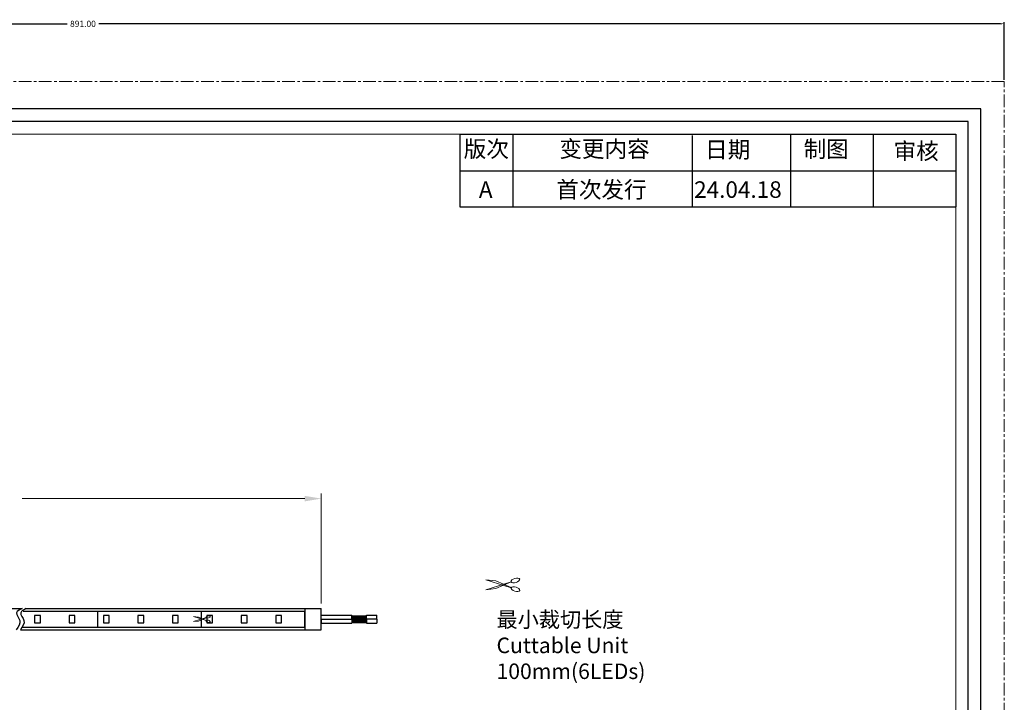
# Model space of a CAD drawing. Extents: x 10 to 929, y -680 to -20.
# Drawn here: x 453 to 929, y -350 to -20 of the extents above; entities that cross this region are included whole.
import ezdxf

# ---------------------------------------------------------------- set-up
doc = ezdxf.new("R2010")
doc.units = 0
doc.header["$LTSCALE"] = 16.335
doc.linetypes.add('CENTER', pattern=[0.6, 0.375, -0.075, 0.075, -0.075])
doc.layers.get('0').update_dxf_attribs({"linetype": 'CONTINUOUS'})
doc.layers.get('Defpoints').update_dxf_attribs({"linetype": 'CONTINUOUS'})
for name, color, linetype, lineweight in [('1实体粗线', 7, 'CONTINUOUS', 30), ('2实体细线', 2, 'CONTINUOUS', 15), ('3中心线', 1, 'CENTER', 5), ('标注尺寸', 130, 'CONTINUOUS', 18)]:
    doc.layers.add(name, color=color, linetype=linetype, lineweight=lineweight)
doc.styles.add('ROMANS', font='romans.shx')
doc.styles.get("Standard").update_dxf_attribs({"font": 'txt.shx', "bigfont": 'chineset.shx'})
doc.styles.add('宋体', font='txt')
doc.dimstyles.new('4', dxfattribs={"dimscale": 4, "dimtxt": 2.5, "dimasz": 2, "dimexe": 0.625, "dimexo": 0.625, "dimgap": 1.25, "dimtad": 0, "dimdec": 1, "dimzin": 9, "dimdsep": 46, "dimtxsty": 'ROMANS', "dimcen": 0, "dimclrd": 130, "dimclre": 130, "dimclrt": 140, "dimadec": 1, "dimazin": 2, "dimtfac": 1, "dimtdec": 1, "dimtofl": 0, "dimtmove": 0, "dimatfit": 3, "dimfxl": 0.625, "dimtolj": 1, "dimtzin": 0, "dimlwd": 15, "dimlwe": 15, "dimarcsym": 0})
doc.dimstyles.new('LINE', dxfattribs={"dimtxt": 3, "dimasz": 2, "dimexe": 0.8, "dimexo": 0.8, "dimgap": 0.2, "dimtad": 0, "dimzin": 0, "dimdsep": 46, "dimtxsty": 'ROMANS', "dimcen": -1, "dimclrd": 3, "dimclrt": 7, "dimadec": 1, "dimazin": 0, "dimtfac": 1, "dimtmove": 0, "dimatfit": 3, "dimfxl": 1, "dimtolj": 1, "dimtzin": 0, "dimarcsym": 0})

# ---------------------------------------------------------------- blocks, each defined once
blk = doc.blocks.new('*D7')
at = {"color": 0, "lineweight": -2, "transparency": 16777216}
for p, q in [((38.18, -48.73), (38.18, -20.91)), ((929.18, -48.73), (929.18, -20.91))]:
    blk.add_line(p, q, dxfattribs=at)
at = {"color": 3, "lineweight": -2, "transparency": 16777216}
for p, q in [((40.18, -21.71), (476.05, -21.71)), ((927.18, -21.71), (491.31, -21.71))]:
    blk.add_line(p, q, dxfattribs=at)
at = {"color": 3, "transparency": 16777216}
for points in [[(40.18, -21.37), (40.18, -22.04), (38.18, -21.71)], [(927.18, -21.37), (927.18, -22.04), (929.18, -21.71)]]:
    blk.add_solid(points, dxfattribs=at)
at = {"layer": 'Defpoints', "color": 0, "transparency": 16777216}
for p in [(929.18, -21.71), (38.18, -49.53), (929.18, -49.53)]:
    blk.add_point(p, dxfattribs=at)
at = {"color": 7, "transparency": 16777216, "insert": (483.68, -21.71), "char_height": 3, "attachment_point": 5, "style": 'ROMANS'}
blk.add_mtext('\\A1;891.00', dxfattribs=at)
blk = doc.blocks.new('*U2')
at = {"layer": '1实体粗线'}
blk.add_lwpolyline([(-1.4, -1.75), (1.4, -1.75), (1.4, 1.75), (-1.4, 1.75)], close=True, dxfattribs=at)
blk = doc.blocks.new('*U3')
at = {"layer": '1实体粗线', "color": 0, "linetype": 'ByBlock', "lineweight": -2, "transparency": 16777216}
for p in [(0, 0), (16.66, 0), (33.32, 0), (49.98, 0), (66.64, 0), (83.3, 0), (99.96, 0), (116.62, 0), (133.28, 0), (149.94, 0), (166.6, 0), (183.26, 0), (199.92, 0), (216.58, 0), (233.24, 0), (249.9, 0), (266.56, 0), (283.22, 0), (299.88, 0), (316.54, 0), (333.2, 0)]:
    blk.add_blockref('*U2', p, dxfattribs=at)
blk = doc.blocks.new('剪刀')
at = {"layer": '1实体粗线', "lineweight": 15}
for p, q in [((-3.87, 1.22), (2.28, -0.72)), ((-1.41, 0.94), (-3.87, 1.22)), ((-3.87, -1.22), (2.28, 0.72)), ((2.29, -0.7), (-1.41, 0.94)), ((2.29, 0.7), (-1.41, -0.94)), ((-1.41, -0.94), (-3.87, -1.22))]:
    blk.add_line(p, q, dxfattribs=at)
at = {"layer": '1实体粗线', "lineweight": 15, "extrusion": (0, 0, -1)}
blk.add_ellipse((3.31, 1.05), major_axis=(-1.03, -0.33), ratio=0.464186, dxfattribs=at)
at = {"layer": '1实体粗线', "lineweight": 15}
blk.add_ellipse((3.31, -1.05), major_axis=(-1.03, 0.33), ratio=0.464186, dxfattribs=at)
blk = doc.blocks.new('*D9')
at = {"layer": '1实体粗线', "color": 130, "lineweight": 15, "transparency": 16777216}
for p, q in [((233.93, -301.84), (233.93, -248.7)), ((241.93, -251.2), (377.59, -251.2)), ((590.91, -251.2), (454.25, -251.2)), ((598.91, -301.84), (598.91, -248.7))]:
    blk.add_line(p, q, dxfattribs=at)
at = {"layer": '1实体粗线', "color": 130, "transparency": 16777216}
for points in [[(241.93, -249.87), (241.93, -252.54), (233.93, -251.2)], [(590.91, -249.87), (590.91, -252.54), (598.91, -251.2)]]:
    blk.add_solid(points, dxfattribs=at)
at = {"layer": 'Defpoints', "color": 0, "transparency": 16777216}
for p in [(598.91, -251.2), (233.93, -304.34), (598.91, -304.34)]:
    blk.add_point(p, dxfattribs=at)
at = {"layer": '1实体粗线', "color": 140, "transparency": 16777216, "insert": (415.92, -251.2), "char_height": 10, "attachment_point": 5, "style": 'ROMANS'}
blk.add_mtext('\\A1;5016%%P10', dxfattribs=at)

msp = doc.modelspace()

# ---------------------------------------------------------------- linework, layer by layer
msp.add_lwpolyline([(49.495, -666.176), (917.868, -666.176), (917.868, -62.885), (49.495, -62.885)], close=True)
at = {"layer": '1实体粗线', "color": 7, "lineweight": 25}
for p, q in [((665.975, -75.073), (905.68, -75.073)), ((665.975, -75.073), (665.975, -110.23)), ((691.544, -75.073), (691.544, -110.23)), ((778.469, -110.23), (778.469, -75.741)), ((825.779, -75.073), (825.779, -110.23)), ((865.73, -75.073), (865.73, -110.23)), ((905.68, -75.073), (905.68, -110.23)), ((665.975, -92.802), (905.68, -92.802)), ((665.975, -110.23), (905.68, -110.23))]:
    msp.add_line(p, q, dxfattribs=at)
at = {"layer": '1实体粗线', "lineweight": 15}
for p, q in [((678.434, -290.37), (690.728, -294.26)), ((683.362, -290.949), (678.434, -290.37)), ((678.434, -295.268), (690.728, -291.378)), ((683.362, -294.69), (678.434, -295.268)), ((690.746, -294.213), (683.362, -290.949)), ((690.746, -291.426), (683.362, -294.69))]:
    msp.add_line(p, q, dxfattribs=at)
at = {"layer": '1实体粗线'}
for p, q in [((240.93, -304.339), (454.237, -304.339)), ((456.288, -304.339), (590.909, -304.339)), ((590.909, -304.339), (590.909, -314.539)), ((590.909, -304.339), (598.909, -304.339)), ((598.909, -314.539), (598.909, -304.339)), ((454.804, -305.539), (590.909, -305.539)), ((490.921, -313.339), (490.921, -305.539)), ((540.921, -313.339), (540.921, -305.539)), ((590.909, -313.339), (590.909, -305.539)), ((598.909, -307.539), (613.734, -307.539)), ((598.909, -309.439), (598.909, -307.539)), ((598.909, -309.439), (613.734, -309.439)), ((598.909, -309.439), (613.734, -309.439)), ((598.909, -309.439), (598.909, -311.339)), ((613.734, -309.439), (613.734, -307.539)), ((613.734, -307.875), (620.734, -307.875)), ((613.734, -308.101), (620.734, -308.101)), ((613.734, -308.489), (620.734, -308.489)), ((613.734, -308.878), (620.734, -308.878)), ((613.734, -309.103), (620.734, -309.103)), ((613.734, -309.439), (613.734, -311.339)), ((620.734, -309.439), (620.734, -307.539)), ((620.734, -307.539), (625.734, -307.539)), ((625.734, -309.439), (620.734, -309.439)), ((620.734, -309.439), (620.734, -311.339)), ((625.734, -309.439), (620.734, -309.439)), ((625.734, -309.439), (625.734, -307.539)), ((625.734, -309.439), (625.734, -311.339)), ((454.14, -313.339), (590.909, -313.339)), ((598.909, -311.339), (613.734, -311.339)), ((613.734, -309.775), (620.734, -309.775)), ((613.734, -310.001), (620.734, -310.001)), ((613.734, -310.389), (620.734, -310.389)), ((613.734, -310.778), (620.734, -310.778)), ((613.734, -311.003), (620.734, -311.003)), ((620.734, -311.339), (625.734, -311.339)), ((453.416, -314.539), (590.909, -314.539)), ((590.909, -314.539), (598.909, -314.539))]:
    msp.add_line(p, q, dxfattribs=at)
msp.add_lwpolyline([(55.589, -660.082), (911.774, -660.082), (911.774, -68.979), (55.589, -68.979)], close=True, dxfattribs=at)
at = {"layer": '1实体粗线', "lineweight": 15, "extrusion": (0, 0, -1)}
msp.add_ellipse((692.787, -290.726), major_axis=(-2.059, -0.652), ratio=0.4641858, dxfattribs=at)
at = {"layer": '1实体粗线', "lineweight": 15}
msp.add_ellipse((692.787, -294.912), major_axis=(-2.059, 0.652), ratio=0.4641858, dxfattribs=at)
at = {"layer": '1实体粗线'}
for points in [[(454.237, -304.339), (451.539, -306.392), (453.084, -310.075), (451.365, -314.539)], [(456.288, -304.339), (453.59, -306.392), (455.135, -310.075), (453.416, -314.539)]]:
    msp.add_spline(points, degree=3, dxfattribs=at)
at = {"layer": '2实体细线'}
msp.add_lwpolyline([(61.683, -653.988), (905.68, -653.988), (905.68, -75.073), (61.683, -75.073)], close=True, dxfattribs=at)
at = {"layer": '3中心线'}
msp.add_lwpolyline([(38.182, -679.53), (929.182, -679.53), (929.182, -49.53), (38.182, -49.53)], close=True, dxfattribs=at)

# ---------------------------------------------------------------- block references
at = {"layer": '1实体粗线'}
for name, p in [('*U3', (245.09, -309.439)), ('剪刀', (540.921, -309.439))]:
    msp.add_blockref(name, p, dxfattribs=at)

# ---------------------------------------------------------------- texts
at = {"layer": '1实体粗线', "insert": (683.655, -305.88), "char_height": 7.5, "attachment_point": 1, "style": '宋体'}
msp.add_mtext_dynamic_manual_height_columns('\\pt82.5;最小裁切长度\\PCuttable Unit\\P100mm(6LEDs)', width=236.88927, gutter_width=1, heights=[0], dxfattribs=at)
at = {"layer": '标注尺寸', "color": 7, "char_height": 7.99018, "attachment_point": 1}
for s, insert in [('{\\f宋体|b0|i0|c134|p2;版次}', (667.795, -78.198)), ('{\\f宋体|b0|i0|c134|p2;变更内容}', (714.066, -78.195)), ('{\\fSimSun|b0|i0|c134|p2;  日期}', (779.632, -78.533)), ('{\\fSimSun|b0|i0|c134|p2; 制图}', (829.688, -78.266)), ('{\\fSimSun|b0|i0|c134|p2;审核}', (875.646, -79.209)), ('{\\fSimSun|b0|i0|c134|p2;A}', (675.106, -97.844)), ('{\\fSimSun|b0|i0|c134|p2;首次发行}', (712.574, -97.844)), ('{\\fSimSun|b0|i0|c134|p2;24.04.18}', (779.195, -97.844))]:
    msp.add_mtext(s, dxfattribs=dict(at, insert=insert))

# ---------------------------------------------------------------- dimensions: what is measured, and where the dimension line sits
dim = msp.add_linear_dim(base=(929.182, -21.707), p1=(38.182, -49.53), p2=(929.182, -49.53), dimstyle='LINE')
dim.commit()
dim.dimension.update_dxf_attribs({"geometry": '*D7', "text_midpoint": (483.682, -21.707), "dimtype": 128})
at = {"layer": '1实体粗线'}
dim = msp.add_linear_dim(base=(598.909, -251.205), p1=(233.93, -304.339), p2=(598.909, -304.339), text='5016%%P10', dimstyle='4', dxfattribs=at)
dim.commit()
dim.dimension.update_dxf_attribs({"geometry": '*D9', "text_midpoint": (415.919, -251.205), "dimtype": 128})

doc.saveas('drawing.dxf')
